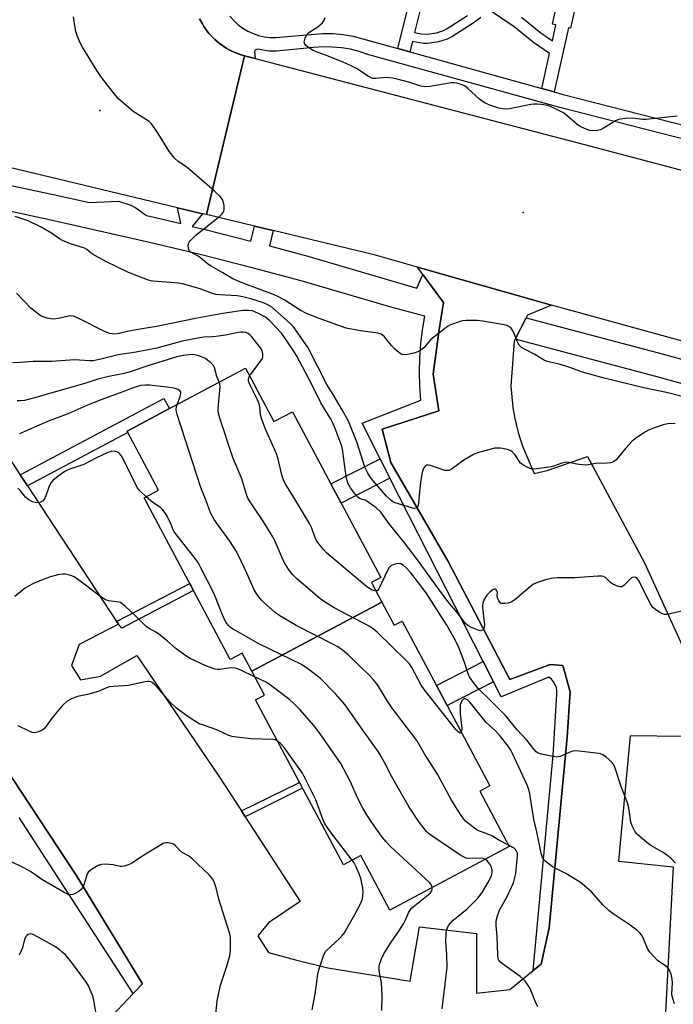
# Model space of a CAD drawing. Units: inches. Extents: x 1291763 to 1297763, y 517450 to 521450.
# Drawn here: x 1294475 to 1294696, y 518542 to 518875 of the extents above; entities that cross this region are included whole.
import ezdxf

# ---------------------------------------------------------------- set-up
doc = ezdxf.new("R2010")
doc.units = ezdxf.units.IN
doc.header["$MEASUREMENT"] = 0
for name, color, linetype in [('BLDG-Footprint', 5, 'Continuous'), ('ELEV-Spot Elevation', 7, 'Continuous'), ('TRANS-Non Street Sidewalk', 7, 'Continuous'), ('TRANS-Parking Lot', 4, 'Continuous'), ('TRANS-Road', 130, 'Continuous'), ('TRANS-Street Sidewalk', 7, 'Continuous'), ('Undefined', 1, 'Continuous')]:
    doc.layers.add(name, color=color, linetype=linetype)

msp = doc.modelspace()

# ---------------------------------------------------------------- linework, layer by layer
at = {"layer": 'BLDG-Footprint'}
for points, elevation in [([(1294597.2, 518677.94), (1294553.18, 518654.48), (1294549.9, 518660.63), (1294545.94, 518658.51), (1294516.78, 518713.22), (1294521.68, 518715.83), (1294511.28, 518735.34), (1294511.05, 518735.77), (1294525.34, 518743.39), (1294551.03, 518757.08), (1294560.67, 518739.01), (1294566.94, 518742.35), (1294579.98, 518717.89), (1294583.42, 518711.43), (1294596.86, 518686.21), (1294593.7, 518684.52)], 429.89), ([(1294553.18, 518654.48), (1294597.2, 518677.94), (1294601.41, 518670.05), (1294604.08, 518671.48), (1294615.69, 518649.7), (1294619.28, 518642.95), (1294633.81, 518615.7), (1294630.39, 518613.88), (1294640.35, 518595.19), (1294599.91, 518573.63), (1294590.07, 518592.1), (1294584.22, 518588.98), (1294554.46, 518644.82), (1294557.47, 518646.42)], 426.22)]:
    msp.add_lwpolyline(points, close=True, dxfattribs=dict(at, elevation=elevation))
at = {"layer": 'ELEV-Spot Elevation'}
for p in [(1294501.8, 518844.32, 437.68), (1294645.08, 518809.81, 439.88)]:
    msp.add_point(p, dxfattribs=at)
at = {"layer": 'TRANS-Non Street Sidewalk'}
for points in [[(1294630.71, 518875.75), (1294628.09, 518873.83), (1294620.97, 518869.26), (1294619.39, 518868.44), (1294616.38, 518867.47), (1294612.7, 518866.9), (1294611.37, 518866.9), (1294607.56, 518867.63), (1294606.7, 518864.12), (1294602.61, 518865.25), (1294606.32, 518880.3)], [(1294610.44, 518879.3), (1294608.33, 518870.72), (1294610.49, 518870.26), (1294612.52, 518870.09), (1294615.67, 518870.58), (1294618.06, 518871.34), (1294619.39, 518872.03), (1294626.26, 518876.44)], [(1294662.64, 518879.19), (1294661.04, 518872.11), (1294660.35, 518872.26), (1294655.5, 518850.62), (1294651.34, 518851.76), (1294653.99, 518863.59), (1294648.58, 518867.34), (1294641.99, 518872.6), (1294633.67, 518878.2)], [(1294644.44, 518875.84), (1294651, 518870.6), (1294654.95, 518867.87), (1294656.16, 518873.26), (1294654.94, 518873.53), (1294656.52, 518880.57)]]:
    msp.add_lwpolyline(points, dxfattribs=at)
for points in [[(1294477.29, 518717.22), (1294474.84, 518720.94), (1294523.49, 518746.86), (1294525.34, 518743.39), (1294511.05, 518735.77), (1294511.28, 518735.34)], [(1294599.96, 518719.86), (1294583.42, 518711.43), (1294579.98, 518717.89), (1294596.65, 518726.37)], [(1294508.09, 518670.4), (1294507.44, 518671.37), (1294532.27, 518684.15), (1294533.48, 518681.88), (1294509.2, 518669.05)], [(1294635.03, 518650.97), (1294619.28, 518642.95), (1294615.69, 518649.7), (1294631.57, 518657.78)], [(1294551.02, 518605.24), (1294549.68, 518607.31), (1294569.34, 518616.9), (1294570.4, 518614.91)]]:
    msp.add_lwpolyline(points, close=True, dxfattribs=at)
at = {"layer": 'TRANS-Parking Lot'}
for points in [[(1294434.73, 518782.03), (1294474.84, 518720.94), (1294477.29, 518717.22), (1294507.44, 518671.37), (1294508.09, 518670.4), (1294494.75, 518663.51), (1294492.18, 518656.4), (1294495.29, 518651.6), (1294502, 518652.81), (1294514.35, 518659.85), (1294542.11, 518618.96), (1294549.68, 518607.31), (1294551.02, 518605.24), (1294569.61, 518576.6), (1294558.88, 518569.34), (1294555.26, 518564.92), (1294558.82, 518559.38), (1294568.01, 518556.79), (1294578.91, 518554.15), (1294606.81, 518549.67), (1294609.99, 518568.03), (1294629.21, 518565.73), (1294629.24, 518545.57), (1294640.56, 518546.79), (1294648.39, 518553.18), (1294651.1, 518555.4), (1294653.89, 518567.64), (1294659.9, 518632.25), (1294660.91, 518647.51), (1294658.43, 518656.47), (1294654.19, 518656.77), (1294640.54, 518651.69), (1294619.62, 518691.6), (1294600.29, 518725.1), (1294597.38, 518736.39), (1294616.57, 518742.64), (1294614.6, 518755.05), (1294616.49, 518769.41), (1294618.05, 518779.34), (1294611.15, 518788.76), (1294609.29, 518791.3), (1294654.6, 518778.45), (1294646.56, 518775.03), (1294646.06, 518774.06), (1294642.34, 518766.86), (1294641.99, 518766.19), (1294640.93, 518751.02), (1294641.07, 518748.58), (1294641.6, 518743.72), (1294642.22, 518740.1), (1294643.34, 518735.34), (1294644.78, 518730.7), (1294648.78, 518721.42), (1294653.2, 518722.45), (1294666.82, 518727.15), (1294686.16, 518691.22), (1294700.74, 518659.08)], [(1294504.03, 518535.83), (1294513.09, 518545.45), (1294516.18, 518548.73), (1294493.8, 518585.48), (1294422.88, 518692.85)], [(1294699.49, 518632.43), (1294681.26, 518632.62), (1294677.28, 518590.27), (1294695.83, 518588.31), (1294693.22, 518539.02), (1294691.16, 518517.18), (1294669.59, 518514.08), (1294669.15, 518511.05), (1294688.49, 518504.76), (1294677.96, 518437.99), (1294661.08, 518336.39), (1294645.47, 518236.9), (1294628.91, 518143.34), (1294613.7, 518145.34), (1294621.33, 518119.82), (1294625, 518118.75), (1294618.43, 518079.91), (1294613.39, 518047.52), (1294606.2, 518010.01), (1294542.8, 517900.61)]]:
    msp.add_lwpolyline(points, dxfattribs=at)
at = {"layer": 'TRANS-Road'}
for points in [[(1294535.57, 518875.26), (1294536.5, 518873.56), (1294537.01, 518872.75), (1294538.69, 518870.39), (1294540.68, 518868.29), (1294542.14, 518867.04), (1294544.54, 518865.41), (1294545.36, 518864.91), (1294546.22, 518864.48), (1294547.99, 518863.7), (1294548.89, 518863.36), (1294550.73, 518862.79), (1294537.88, 518809.03), (1294536.54, 518809.35), (1294528.09, 518811.36), (1294473.58, 518824.38), (1294463.32, 518826.82), (1294458.51, 518827.66), (1294467.92, 518880.67)], [(1294705.5, 518764.41), (1294662.91, 518776.09), (1294654.6, 518778.45), (1294609.29, 518791.3), (1294595.13, 518795.31), (1294560.47, 518803.62), (1294554.12, 518805.14), (1294537.88, 518809.03), (1294550.73, 518862.79), (1294554.39, 518861.82), (1294665.36, 518832.88), (1294744.41, 518812.04)]]:
    msp.add_lwpolyline(points, dxfattribs=at)
at = {"layer": 'TRANS-Street Sidewalk'}
for points in [[(1294715.69, 518830.37), (1294657.46, 518845.32), (1294592.82, 518863.17), (1294589.6, 518864.24), (1294586.59, 518864.99), (1294583.53, 518865.49), (1294580.44, 518865.76), (1294577.34, 518865.79), (1294574.13, 518865.58), (1294561.56, 518864.36), (1294559.07, 518864.41), (1294555.15, 518865.06), (1294554.35, 518864.68), (1294554.15, 518864.27), (1294554.39, 518861.82), (1294550.73, 518862.79), (1294548.89, 518863.36), (1294547.99, 518863.7), (1294546.22, 518864.48), (1294545.36, 518864.91), (1294544.54, 518865.41), (1294542.14, 518867.04), (1294540.68, 518868.29), (1294538.69, 518870.39), (1294537.01, 518872.75), (1294536.5, 518873.56), (1294535.57, 518875.26)], [(1294545.78, 518876.22), (1294547.09, 518874.73), (1294548.54, 518873.38), (1294550.13, 518872.19), (1294551.83, 518871.17), (1294553.63, 518870.33), (1294555.51, 518869.68), (1294557.44, 518869.23), (1294559.41, 518868.98), (1294561.39, 518868.94), (1294577.2, 518870.37), (1294580.66, 518870.34), (1294584.1, 518870.03), (1294587.51, 518869.47), (1294602.61, 518865.25), (1294606.7, 518864.12), (1294651.34, 518851.76), (1294655.5, 518850.62), (1294658.64, 518849.74), (1294711.17, 518836.26)], [(1294469.67, 518819.34), (1294486, 518815.89), (1294498.27, 518813.12), (1294508.13, 518813.58), (1294512.27, 518812.23), (1294513.96, 518811.34), (1294517.57, 518808.76), (1294520.59, 518808.08), (1294529.22, 518806), (1294528.09, 518811.36), (1294536.54, 518809.35), (1294533.07, 518805.07), (1294537.85, 518803.92), (1294552.94, 518800.07), (1294554.12, 518805.14), (1294560.47, 518803.62), (1294559.19, 518798.43), (1294572.23, 518794.93), (1294609.09, 518784.14), (1294611.15, 518788.76), (1294618.05, 518779.34), (1294616.49, 518769.41), (1294614.6, 518755.05), (1294616.57, 518742.64), (1294597.38, 518736.39), (1294600.29, 518725.1), (1294619.62, 518691.6), (1294640.54, 518651.69), (1294654.19, 518656.77), (1294658.43, 518656.47), (1294660.91, 518647.51), (1294659.9, 518632.25), (1294653.89, 518567.64), (1294651.1, 518555.4), (1294648.39, 518553.18), (1294655.21, 518626.14), (1294656.47, 518646.6), (1294656.5, 518647.74), (1294656.33, 518648.86), (1294655.94, 518649.93), (1294655.37, 518650.92), (1294654.63, 518651.78), (1294653.73, 518652.49), (1294637.62, 518645.9), (1294635.03, 518650.97), (1294631.57, 518657.78), (1294599.96, 518719.86), (1294596.65, 518726.37), (1294590.52, 518738.41), (1294610.42, 518746.26), (1294610.06, 518751.01), (1294609.93, 518755.77), (1294610.03, 518760.53), (1294610.37, 518765.29), (1294610.95, 518770.02), (1294611.76, 518774.71), (1294599.9, 518777.81), (1294569.89, 518786.6), (1294552.88, 518791.16), (1294535.77, 518795.52), (1294518.61, 518799.66), (1294484.16, 518807.44), (1294466.96, 518811.07)], [(1294744.41, 518739.3), (1294690.01, 518754.28), (1294642.34, 518766.86), (1294646.06, 518774.06), (1294692.07, 518761.92), (1294744.41, 518747.51)], [(1294422.88, 518692.85), (1294493.8, 518585.48), (1294516.18, 518548.73), (1294513.09, 518545.45), (1294474.48, 518605.03)]]:
    msp.add_lwpolyline(points, dxfattribs=at)
at = {"layer": 'Undefined'}
for points, elevation in [([(1294698.41, 518747.6), (1294693.62, 518748.89), (1294685.89, 518750.43), (1294672.5, 518753.7), (1294665.18, 518755.75), (1294662.97, 518756.51), (1294660.9, 518757.33), (1294659.52, 518757.77), (1294657.28, 518758.38), (1294653.14, 518759.34), (1294651.92, 518759.9), (1294648.98, 518761.69), (1294645.68, 518763.36), (1294644.5, 518764.11), (1294643.76, 518764.9), (1294643.17, 518765.83), (1294641.75, 518769.34), (1294641.21, 518770.33), (1294640.86, 518770.72), (1294640.24, 518771.2), (1294639.49, 518771.53), (1294638.64, 518771.74), (1294631.39, 518772.98), (1294629.5, 518773.23), (1294625.72, 518773.23), (1294624.56, 518773.11), (1294623.73, 518772.91), (1294620.5, 518771.73), (1294619.73, 518771.33), (1294619, 518770.83), (1294613.82, 518766.76), (1294612.99, 518765.93), (1294611.54, 518764.1), (1294610.75, 518763.39), (1294609.88, 518762.78), (1294608.53, 518762.28), (1294605.9, 518761.72), (1294604.74, 518761.6), (1294603.98, 518761.71), (1294603.04, 518762.24), (1294601.5, 518763.62), (1294600.5, 518764.72), (1294598.13, 518767.72), (1294597.5, 518768.28), (1294597.03, 518768.56), (1294595.92, 518768.88), (1294590.05, 518769.71), (1294585.21, 518770.66), (1294576.35, 518773.78), (1294571.73, 518775.57), (1294569.56, 518776.69), (1294564.2, 518780.22), (1294562.07, 518781.36), (1294560.53, 518782.01), (1294549.93, 518785.97), (1294546.81, 518787.28), (1294543.44, 518789.35), (1294539.42, 518791.55), (1294538.22, 518792.41), (1294535.79, 518794.58), (1294534.88, 518795.14), (1294532.62, 518796.3), (1294532.2, 518796.72), (1294531.96, 518797.18), (1294531.69, 518798.48), (1294531.77, 518799.24), (1294532, 518799.72), (1294532.34, 518800.18), (1294534.23, 518802.04), (1294542.36, 518808.52), (1294543.01, 518809.09), (1294543.55, 518809.71), (1294543.76, 518810.18), (1294543.85, 518810.69), (1294543.85, 518812.07), (1294543.68, 518813.17), (1294543.25, 518814.17), (1294542.39, 518815.28), (1294540.48, 518817.09), (1294532.14, 518824.36), (1294531.01, 518825.26), (1294528.13, 518827.18), (1294527.05, 518828.1), (1294525.37, 518830.29), (1294521.54, 518836.53), (1294520.1, 518838.66), (1294519.23, 518839.74), (1294518.45, 518840.5), (1294517.54, 518841.16), (1294513.05, 518843.93), (1294508.98, 518847.41), (1294508.15, 518848.26), (1294507.01, 518849.62), (1294504.39, 518852.84), (1294502.16, 518855.74), (1294500.76, 518857.79), (1294495.91, 518865.69), (1294495.24, 518866.99), (1294494.26, 518869.36), (1294493.71, 518870.97), (1294493.34, 518872.92), (1294492.92, 518876.03)], 438), ([(1294697.17, 518842.34), (1294686.56, 518841.25), (1294685.4, 518841.27), (1294681.95, 518841.63), (1294679.65, 518841.54), (1294677.95, 518841.36), (1294677.13, 518841.12), (1294676.33, 518840.74), (1294672.5, 518838.4), (1294671.19, 518837.72), (1294670.08, 518837.46), (1294668.36, 518837.42), (1294667.61, 518837.53), (1294666.56, 518837.83), (1294664.53, 518838.75), (1294663.38, 518839.58), (1294659.88, 518842.6), (1294658.75, 518843.47), (1294656.66, 518844.55), (1294654.51, 518845.53), (1294653.41, 518845.94), (1294651.18, 518846.31), (1294649.76, 518846.45), (1294648.66, 518846.46), (1294647.64, 518846.32), (1294640.42, 518844.79), (1294639.29, 518844.73), (1294637.92, 518844.88), (1294636.82, 518845.12), (1294634.07, 518846), (1294633, 518846.41), (1294632.1, 518846.85), (1294631.2, 518847.42), (1294630.31, 518848.12), (1294626.36, 518851.75), (1294625.44, 518852.48), (1294624.4, 518853), (1294622.71, 518853.5), (1294621.56, 518853.69), (1294620.69, 518853.66), (1294613.42, 518852.41), (1294611.72, 518852.29), (1294610.39, 518852.54), (1294606.72, 518853.71), (1294602.38, 518854.9), (1294600.92, 518855.23), (1294598.57, 518855.41), (1294595.14, 518855.1), (1294594.09, 518855.15), (1294592.95, 518855.63), (1294588.67, 518858.47), (1294587.1, 518859.28), (1294584.14, 518860.58), (1294578.2, 518862.98), (1294574.76, 518864.27), (1294574, 518864.63), (1294572.06, 518865.86), (1294571.44, 518866.37), (1294571.12, 518866.75), (1294570.96, 518867.43), (1294571.25, 518868.74), (1294571.83, 518870.01), (1294572.49, 518870.72), (1294575.53, 518872.64), (1294576.48, 518873.34), (1294577.1, 518873.95), (1294577.55, 518874.67), (1294578.02, 518875.72)], 440), ([(1294696.53, 518738.4), (1294694.02, 518738.24), (1294692.39, 518737.92), (1294689.52, 518736.94), (1294687.44, 518736.06), (1294686.44, 518735.54), (1294683.57, 518733.58), (1294681.96, 518732.35), (1294679.66, 518729.92), (1294676.52, 518726.03), (1294675.64, 518725.35), (1294674.62, 518725.02), (1294673.46, 518724.91), (1294669.62, 518724.78), (1294667.11, 518724.33), (1294665.99, 518724.25), (1294663.18, 518724.54), (1294660.62, 518725.19), (1294659.78, 518725.26), (1294658.16, 518724.95), (1294655.62, 518724), (1294654.53, 518723.72), (1294649.65, 518722.97), (1294648.8, 518722.89), (1294647.97, 518722.93), (1294647.17, 518723.19), (1294646.39, 518723.57), (1294645.13, 518724.3), (1294644.19, 518724.97), (1294643.67, 518725.56), (1294642.69, 518727.21), (1294642.22, 518727.87), (1294641.49, 518728.65), (1294640.88, 518729.14), (1294640.15, 518729.48), (1294639.34, 518729.68), (1294637.37, 518729.98), (1294636.24, 518730.06), (1294635.38, 518729.98), (1294634.22, 518729.71), (1294629.61, 518728.4), (1294628.23, 518727.89), (1294624.98, 518725.98), (1294621.19, 518723.13), (1294620.46, 518722.67), (1294619.94, 518722.47), (1294619.41, 518722.39), (1294618.6, 518722.5), (1294613.7, 518724.1), (1294612.95, 518724.26), (1294612.27, 518724.21), (1294611.87, 518723.96), (1294611.4, 518723.35), (1294611.08, 518722.58), (1294610.87, 518721.73), (1294610.32, 518718.52), (1294609.83, 518714.12), (1294609.64, 518711.32), (1294609.4, 518710.36), (1294609.03, 518709.81), (1294608.86, 518709.7), (1294608.42, 518709.61), (1294607.63, 518709.71), (1294606.22, 518710.1), (1294601.77, 518711.52), (1294601, 518711.86), (1294600.27, 518712.35), (1294598.8, 518713.81), (1294594.28, 518718.94), (1294593.37, 518720.08), (1294592.51, 518721.55), (1294591.52, 518723.6), (1294588.89, 518731.76), (1294587.12, 518736.36), (1294585.89, 518739.19), (1294583.83, 518742.94), (1294580.73, 518748.16), (1294578.63, 518751.52), (1294572.24, 518763.92), (1294567.94, 518770.31), (1294567.27, 518771.19), (1294566.01, 518772.42), (1294559.96, 518777.7), (1294558.45, 518778.64), (1294556.85, 518779.31), (1294552.91, 518780.54), (1294550.19, 518781.22), (1294548.23, 518781.53), (1294542.45, 518781.84), (1294541.05, 518781.99), (1294539.54, 518782.42), (1294535.77, 518783.96), (1294529.75, 518785.63), (1294528.32, 518785.86), (1294525.74, 518786.11), (1294519.88, 518786.47), (1294519.02, 518786.63), (1294517.89, 518786.99), (1294511.46, 518789.47), (1294503.76, 518793.16), (1294499.51, 518795.54), (1294498.8, 518796.02), (1294497.39, 518797.24), (1294496.57, 518797.74), (1294491.83, 518799.14), (1294489.11, 518800.25), (1294488.12, 518800.83), (1294485.38, 518802.8), (1294481.96, 518804.77), (1294477.57, 518806.89), (1294473.18, 518808.42)], 436), ([(1294702.68, 518675.78), (1294695.21, 518674), (1294693.77, 518673.73), (1294692.95, 518673.72), (1294692.19, 518673.94), (1294690.96, 518674.6), (1294689.79, 518675.37), (1294688.98, 518676.13), (1294688.2, 518677.35), (1294686.11, 518681.22), (1294684.19, 518685.27), (1294683.68, 518685.92), (1294683.03, 518686.26), (1294682.33, 518686.35), (1294681.7, 518686.11), (1294679.09, 518683.56), (1294678.41, 518683.13), (1294677.93, 518683.04), (1294676.95, 518683.27), (1294675.46, 518683.99), (1294674.78, 518684.47), (1294673.01, 518686.17), (1294672.3, 518686.58), (1294671.76, 518686.72), (1294670.3, 518686.74), (1294662.53, 518686.17), (1294656.69, 518686.1), (1294655.22, 518686.02), (1294654.06, 518685.81), (1294652.67, 518685.4), (1294649.91, 518684.51), (1294648.59, 518683.95), (1294647.4, 518683.1), (1294642.2, 518678.68), (1294641.01, 518677.92), (1294639.98, 518677.59), (1294638.89, 518677.43), (1294638.11, 518677.41), (1294637.64, 518677.49), (1294637.25, 518677.72), (1294636.81, 518678.33), (1294636.41, 518679.34), (1294636.28, 518680.13), (1294636.32, 518681.24), (1294636.2, 518681.68), (1294635.96, 518682.02), (1294635.63, 518682.25), (1294635.25, 518682.27), (1294634.82, 518682.1), (1294633.74, 518681.26), (1294632.8, 518680.21), (1294631.86, 518678.75), (1294631.36, 518677.5), (1294631.27, 518676.85), (1294631.28, 518675.96), (1294631.94, 518670.26), (1294631.9, 518669.42), (1294631.72, 518668.95), (1294631.25, 518668.44), (1294630.84, 518668.25), (1294630.6, 518668.23), (1294629.53, 518668.48), (1294627.58, 518669.3), (1294626.28, 518670.01), (1294625.55, 518670.67), (1294622.77, 518674.37), (1294619.59, 518678.16), (1294616.39, 518682.37), (1294609.68, 518691.81), (1294604.6, 518698.47), (1294599.69, 518704.42), (1294596.84, 518708.29), (1294595.27, 518709.78), (1294592.54, 518711.89), (1294591.56, 518712.43), (1294589.84, 518712.87), (1294589.18, 518713.27), (1294588.27, 518714.31), (1294586.59, 518716.63), (1294586.14, 518717.35), (1294585.77, 518718.14), (1294585.1, 518720.38), (1294584.06, 518728.88), (1294583.77, 518730.37), (1294581.48, 518736.63), (1294580.56, 518738.84), (1294579.86, 518740.08), (1294576.56, 518745.35), (1294573.11, 518752.42), (1294568.48, 518761.09), (1294567.45, 518762.85), (1294564.04, 518767.81), (1294563.22, 518768.87), (1294559.28, 518773.07), (1294557.8, 518774.34), (1294555.49, 518775.59), (1294553.42, 518776.43), (1294552.11, 518776.64), (1294550.21, 518776.56), (1294543.41, 518775.61), (1294534.68, 518774), (1294520.96, 518771.13), (1294516.15, 518770.43), (1294511.62, 518769.57), (1294508.28, 518768.8), (1294506.87, 518768.64), (1294506.01, 518768.68), (1294505.17, 518768.82), (1294503.34, 518769.48), (1294494.5, 518774.01), (1294492.86, 518774.67), (1294492.04, 518774.77), (1294491.2, 518774.72), (1294487.8, 518773.91), (1294486.09, 518773.65), (1294485.08, 518773.72), (1294483.99, 518774.01), (1294482.64, 518774.47), (1294481.61, 518774.95), (1294479.96, 518776.14), (1294478.45, 518777.43), (1294473.53, 518782.47)], 434), ([(1294552.49, 518754.36), (1294556.54, 518759.87), (1294556.79, 518760.37), (1294556.93, 518760.9), (1294556.92, 518762.03), (1294556.65, 518763.15), (1294556.2, 518763.98), (1294553.25, 518767.67), (1294552.62, 518768.28), (1294551.94, 518768.76), (1294551.2, 518769.1), (1294550.35, 518769.25), (1294549.47, 518769.26), (1294548.59, 518769.17), (1294544.26, 518768.27), (1294542, 518767.91), (1294540.03, 518767.68), (1294537.02, 518767.56), (1294534.96, 518767.23), (1294529.7, 518766.17), (1294521.08, 518763.85), (1294514.07, 518762.53), (1294508.03, 518761.63), (1294501.71, 518759.97), (1294499.57, 518759.56), (1294498.41, 518759.55), (1294494.92, 518759.81), (1294493.19, 518759.85), (1294485.47, 518759.36), (1294479.25, 518759.3), (1294474.94, 518758.94), (1294472.26, 518758.88)], 432), ([(1294542.22, 518752.38), (1294541.39, 518754.28), (1294540.64, 518757.31), (1294540.2, 518758.02), (1294539.37, 518758.86), (1294538.23, 518759.82), (1294537.5, 518760.33), (1294535.68, 518761.15), (1294534.06, 518761.59), (1294533, 518761.67), (1294531.93, 518761.63), (1294530.05, 518761.39), (1294527.83, 518760.91), (1294518.42, 518757.98), (1294511.67, 518755.68), (1294509.99, 518755.28), (1294504.84, 518754.3), (1294501.16, 518753.38), (1294496.7, 518751.92), (1294484.73, 518748.56), (1294481.33, 518747.48), (1294478, 518746.57), (1294476.32, 518746.18), (1294474.91, 518746.04), (1294473.78, 518746.05)], 430), ([(1294624.09, 518633.94), (1294623.84, 518633.61), (1294623.56, 518633.66), (1294623.05, 518634.02), (1294622.32, 518634.75), (1294611.6, 518648.28), (1294610.59, 518649.77), (1294607.39, 518655.76), (1294606.56, 518656.99), (1294605.35, 518658.27), (1294595.62, 518667.75), (1294594.34, 518668.86), (1294592.98, 518669.76), (1294581.13, 518675.94), (1294577.51, 518678.2), (1294576.12, 518679.29), (1294568.36, 518685.85), (1294567.09, 518687.1), (1294565.83, 518688.7), (1294564.75, 518690.37), (1294563.82, 518692.12), (1294561.07, 518698.39), (1294560.28, 518699.96), (1294556.81, 518705.65), (1294552.61, 518711.84), (1294552.02, 518712.85), (1294551.55, 518713.93), (1294549.87, 518719.67), (1294546.82, 518726.85), (1294542.45, 518740.11), (1294541.94, 518741.81), (1294541.83, 518742.66), (1294541.84, 518743.47), (1294542.46, 518750.76), (1294542.42, 518751.63), (1294542.22, 518752.38)], 430), ([(1294595.2, 518681.7), (1294594.55, 518681.82), (1294593.77, 518682.11), (1294593, 518682.5), (1294592.12, 518683.11), (1294579.97, 518693.32), (1294578.51, 518694.62), (1294577.59, 518695.59), (1294575.87, 518697.61), (1294575.11, 518698.72), (1294574.66, 518699.65), (1294573.48, 518702.98), (1294572.76, 518704.53), (1294568.06, 518712.39), (1294564.54, 518718.1), (1294563.95, 518719.25), (1294563.52, 518720.56), (1294562.18, 518726.25), (1294561.7, 518727.89), (1294557.82, 518736.47), (1294556.65, 518739.72), (1294556.2, 518741.37), (1294555.99, 518743.95), (1294555.74, 518745.01), (1294555.18, 518746.31), (1294552.76, 518751.1), (1294552.29, 518752.17), (1294552.14, 518752.72), (1294552.12, 518753.37), (1294552.22, 518753.8), (1294552.49, 518754.36)], 432), ([(1294528, 518744.8), (1294528.97, 518747.51), (1294529.21, 518748.65), (1294529.15, 518749.01), (1294528.95, 518749.35), (1294528.25, 518749.88), (1294527.29, 518750.22), (1294526.23, 518750.44), (1294518.62, 518751.29), (1294517.25, 518751.34), (1294515.65, 518751.21), (1294513.39, 518750.57), (1294507.81, 518748.37), (1294503.41, 518746.83), (1294498.42, 518744.88), (1294491.31, 518741.75), (1294484.66, 518739.31), (1294479.63, 518737.15), (1294474.6, 518734.88)], 428), ([(1294640.11, 518595.65), (1294637.1, 518597.24), (1294634.5, 518598.8), (1294632.59, 518599.61), (1294630.24, 518600.44), (1294629.51, 518600.78), (1294628.56, 518601.41), (1294626.5, 518602.97), (1294625.63, 518603.7), (1294625.04, 518604.31), (1294624.06, 518605.73), (1294620.85, 518610.91), (1294616.07, 518619.67), (1294611.67, 518626.61), (1294609.06, 518631.07), (1294600.76, 518642.02), (1294599.16, 518644.41), (1294595.84, 518649.78), (1294594.36, 518651.63), (1294593.34, 518652.71), (1294585.88, 518660.04), (1294583.33, 518662.05), (1294582.12, 518662.89), (1294580.85, 518663.61), (1294568.24, 518669.95), (1294562.75, 518673.25), (1294561.09, 518674.44), (1294557.31, 518677.72), (1294556.47, 518678.54), (1294555.56, 518679.68), (1294554.73, 518680.89), (1294554.06, 518682.08), (1294551.54, 518687.66), (1294548.68, 518693.7), (1294547.79, 518695.41), (1294545.6, 518698.92), (1294541.84, 518703.95), (1294540.53, 518705.83), (1294539.76, 518707.06), (1294539.22, 518708.09), (1294537.78, 518712.16), (1294536.02, 518716.65), (1294527.96, 518741.41), (1294527.72, 518742.26), (1294527.62, 518743.12), (1294527.74, 518743.94), (1294528, 518744.8)], 428), ([(1294517.48, 518713.59), (1294515.35, 518715.53), (1294514.46, 518716.67), (1294510.01, 518725.76), (1294509, 518727.52), (1294508.49, 518728.16), (1294508.09, 518728.51), (1294507.41, 518728.81), (1294506.65, 518728.95), (1294505.61, 518728.88), (1294504.29, 518728.45), (1294500.66, 518726.75), (1294496.37, 518724.47), (1294491.26, 518722.73), (1294490.22, 518722.27), (1294489.26, 518721.68), (1294486.56, 518719.59), (1294485.92, 518719.03), (1294485.36, 518718.39), (1294484.64, 518717.19), (1294483.55, 518713.92), (1294483.06, 518712.85), (1294482.37, 518712.05), (1294481.51, 518711.56), (1294480.7, 518711.48), (1294479.85, 518711.59), (1294479.05, 518711.86), (1294477.8, 518712.52), (1294476.72, 518713.34), (1294474.78, 518715.67), (1294473.99, 518716.45)], 426), ([(1294632.23, 518590.86), (1294631.67, 518591.09), (1294630.99, 518591.2), (1294626.62, 518591.11), (1294625.8, 518591.24), (1294625.26, 518591.44), (1294624, 518592.19), (1294614.1, 518598.86), (1294612.91, 518599.74), (1294612.29, 518600.33), (1294609.84, 518603.44), (1294606.5, 518608.49), (1294600.61, 518618.82), (1294598.17, 518623.59), (1294596.59, 518626.43), (1294595.8, 518627.68), (1294590.77, 518634.56), (1294584.84, 518643.09), (1294581.57, 518646.92), (1294576.34, 518652.14), (1294572.16, 518655.31), (1294570, 518656.78), (1294555.58, 518663.78), (1294546.92, 518668.7), (1294545.96, 518669.35), (1294545.31, 518669.94), (1294544.46, 518671.13), (1294543.16, 518673.78), (1294540.95, 518679.53), (1294540.25, 518681.13), (1294536.02, 518689.54), (1294535.03, 518691.31), (1294533.69, 518693.17), (1294526.97, 518701.64), (1294526.56, 518702.4), (1294525.92, 518704.19), (1294525.46, 518705.23), (1294524.18, 518707.5), (1294523.1, 518709.19), (1294522.32, 518709.98), (1294519.74, 518711.67), (1294517.48, 518713.59)], 426), ([(1294696.59, 518589.57), (1294695.3, 518591.03), (1294693.59, 518592.41), (1294692.39, 518593.19), (1294688.3, 518595.57), (1294686.86, 518596.58), (1294683.94, 518599.08), (1294683.34, 518599.72), (1294682.87, 518600.4), (1294681.96, 518602.14), (1294681.49, 518603.44), (1294680.83, 518608.26), (1294680.42, 518609.95), (1294678.31, 518615.2), (1294676.08, 518622.1), (1294675.72, 518622.85), (1294675.01, 518623.7), (1294673.12, 518625.43), (1294672, 518626.26), (1294671.23, 518626.57), (1294669.81, 518626.81), (1294664, 518627.51), (1294662.57, 518627.57), (1294661.46, 518627.31), (1294657.62, 518625.69), (1294656.49, 518625.48), (1294655.05, 518625.64), (1294651.26, 518626.4), (1294650.17, 518626.76), (1294649.5, 518627.23), (1294648.74, 518628.07), (1294646.28, 518631.23), (1294643.07, 518634.73), (1294639.05, 518639.48), (1294633.82, 518644.84), (1294629.79, 518648.68), (1294627.88, 518651.18), (1294626.93, 518652.6), (1294626.42, 518653.63), (1294625.12, 518657.81), (1294623.28, 518662.6), (1294622.15, 518664.87), (1294619.23, 518670.13), (1294612.23, 518681.05), (1294607.07, 518687.84), (1294605.61, 518689.42), (1294604.56, 518690.32), (1294603.66, 518690.86), (1294602.89, 518690.99), (1294602.06, 518690.89), (1294601.23, 518690.68), (1294600.25, 518690.2), (1294599.71, 518689.57), (1294599.27, 518688.81), (1294596.25, 518682.39), (1294595.77, 518681.84), (1294595.51, 518681.72), (1294595.2, 518681.7)], 432), ([(1294554.15, 518652.66), (1294549.48, 518654.89), (1294548.38, 518655.34), (1294547.57, 518655.55), (1294546.73, 518655.63), (1294545.29, 518655.59), (1294542.33, 518655.06), (1294541.64, 518655.08), (1294540.78, 518655.26), (1294537.69, 518656.3), (1294532.36, 518658.87), (1294530.9, 518659.73), (1294527.59, 518662.14), (1294524.66, 518664.71), (1294521.61, 518667.13), (1294520.69, 518667.73), (1294518.51, 518668.94), (1294517.58, 518669.59), (1294514.13, 518673.02), (1294510.4, 518676.51), (1294509.26, 518677.45), (1294508.76, 518677.73), (1294508.24, 518677.91), (1294504.85, 518678.38), (1294504.09, 518678.56), (1294503.38, 518678.85), (1294501.28, 518680.26), (1294496.35, 518684.1), (1294493.11, 518686.42), (1294492.35, 518686.79), (1294491.53, 518687.04), (1294490.13, 518687.32), (1294489.28, 518687.37), (1294487.62, 518687.1), (1294485.14, 518686.42), (1294483.2, 518685.73), (1294479.36, 518684.19), (1294477.61, 518683.3), (1294476.66, 518682.71), (1294473.05, 518679.8)], 424), ([(1294614.27, 518581.29), (1294614.01, 518582.16), (1294613.31, 518583.06), (1294600.16, 518595.17), (1294598.59, 518596.86), (1294597.15, 518598.74), (1294593.86, 518603.33), (1294592.14, 518605.93), (1294590.79, 518608.2), (1294589.11, 518611.44), (1294586.53, 518617.3), (1294583.3, 518623.34), (1294576.31, 518633.37), (1294574.32, 518636.02), (1294569.44, 518641.58), (1294567.22, 518643.84), (1294566.12, 518644.8), (1294559.1, 518650.18), (1294558.08, 518650.77), (1294554.15, 518652.66)], 424), ([(1294561.9, 518630.86), (1294561.09, 518631.26), (1294560.31, 518631.4), (1294553.05, 518631.67), (1294548.03, 518632.21), (1294546.58, 518632.44), (1294545.47, 518632.82), (1294541.37, 518634.72), (1294536.53, 518636.32), (1294535.42, 518636.75), (1294534.15, 518637.49), (1294531.7, 518639.12), (1294527.76, 518642.03), (1294525.38, 518644.28), (1294521.95, 518648.23), (1294520.13, 518650.19), (1294519.46, 518650.72), (1294518.99, 518650.94), (1294518.49, 518651.07), (1294517.95, 518651.07), (1294517.12, 518650.95), (1294511.48, 518649.67), (1294506.4, 518649.38), (1294504.99, 518649.2), (1294504.05, 518648.92), (1294501.79, 518647.91), (1294500.43, 518647.42), (1294497.61, 518646.62), (1294494.2, 518645.94), (1294492.15, 518645.17), (1294490.72, 518644.34), (1294489.03, 518642.81), (1294485.64, 518638.73), (1294483.65, 518635.87), (1294482.93, 518635), (1294482.27, 518634.52), (1294480.98, 518634), (1294479.64, 518633.71), (1294478.85, 518633.81), (1294477.82, 518634.22), (1294474.2, 518636.04)], 422), ([(1294696.25, 518541.97), (1294695.55, 518544.14), (1294695.36, 518545.25), (1294695.55, 518549.08), (1294695.51, 518550.25), (1294695.12, 518551.98), (1294694.61, 518553.35), (1294694.14, 518554), (1294693.36, 518554.71), (1294690.5, 518556.66), (1294689.49, 518557.7), (1294687.97, 518559.49), (1294687.17, 518560.68), (1294686.15, 518563.2), (1294685.63, 518564.25), (1294685.06, 518565.26), (1294684.55, 518565.96), (1294683.53, 518566.91), (1294681.27, 518568.61), (1294675.49, 518572.46), (1294674.1, 518573.51), (1294671.97, 518575.51), (1294668.18, 518579.91), (1294665.06, 518582.57), (1294664.12, 518583.22), (1294659.51, 518586.03), (1294654.93, 518588.32), (1294652.9, 518589.85), (1294652.29, 518590.41), (1294651.77, 518591.04), (1294651.44, 518591.8), (1294651.14, 518592.91), (1294649.67, 518600.19), (1294648.7, 518604.3), (1294647.28, 518613.04), (1294646.97, 518614.45), (1294646.4, 518615.93), (1294641.48, 518626.68), (1294640.91, 518627.75), (1294639.96, 518629.19), (1294637.4, 518632.38), (1294635.65, 518634.3), (1294632.48, 518637.19), (1294627.16, 518643.88), (1294626.3, 518644.75), (1294625.51, 518645.21), (1294625.31, 518645.23), (1294624.92, 518645.08), (1294624.38, 518644.57), (1294623.95, 518643.87), (1294623.74, 518643.1), (1294623.69, 518641.92), (1294623.77, 518640.12), (1294624.25, 518635.12), (1294624.2, 518634.37), (1294624.09, 518633.94)], 430), ([(1294587.24, 518590.59), (1294580.78, 518598.93), (1294578.76, 518601.69), (1294577.83, 518603.11), (1294577.23, 518604.45), (1294574.87, 518611.01), (1294571.2, 518618.49), (1294570.33, 518620.04), (1294564.18, 518628.66), (1294562.89, 518630.04), (1294561.9, 518630.86)], 422), ([(1294540.99, 518538.49), (1294541.53, 518543.01), (1294542.63, 518548.22), (1294543.04, 518549.64), (1294544.66, 518554.32), (1294545.83, 518558.24), (1294546.02, 518560.25), (1294546.06, 518564.32), (1294545.91, 518565.19), (1294545.59, 518566.33), (1294542.03, 518577.32), (1294541.18, 518581.17), (1294540.45, 518583.28), (1294539.97, 518584.27), (1294538.8, 518585.58), (1294532.94, 518591.09), (1294531.78, 518592.01), (1294530.07, 518592.91), (1294529.32, 518593.42), (1294527.4, 518595.44), (1294526.77, 518595.94), (1294526, 518596.27), (1294524.89, 518596.48), (1294524.07, 518596.46), (1294523.26, 518596.19), (1294516.32, 518592.05), (1294512.82, 518589.62), (1294511.74, 518589.13), (1294510.05, 518588.56), (1294509.21, 518588.39), (1294508.69, 518588.4), (1294506.29, 518589.01), (1294503.75, 518589.21), (1294502.35, 518589.14), (1294501.27, 518588.78), (1294498.96, 518587.41), (1294498.26, 518586.88), (1294497.88, 518586.48), (1294497.39, 518585.45), (1294496.23, 518581.86), (1294495.85, 518581.11), (1294495.52, 518580.69), (1294494.65, 518580.01), (1294493.43, 518579.29), (1294492.68, 518578.95), (1294491.94, 518578.81), (1294491.04, 518578.95), (1294489.74, 518579.58), (1294482.17, 518584.08), (1294478.27, 518586.7), (1294475.87, 518588.1), (1294471.68, 518590.08)], 420), ([(1294650, 518540.94), (1294649.31, 518542.24), (1294647.38, 518547.13), (1294646.5, 518548.54), (1294645.68, 518549.66), (1294645.11, 518550.27), (1294644.01, 518551.19), (1294637.56, 518555.8), (1294636.98, 518556.41), (1294636.75, 518556.83), (1294636.59, 518557.33), (1294636.46, 518558.49), (1294636.26, 518564.79), (1294635.88, 518568.5), (1294635.95, 518570.04), (1294636.38, 518571.71), (1294637.05, 518573.61), (1294639.67, 518578.28), (1294641.14, 518581.39), (1294641.74, 518582.88), (1294642.57, 518586.11), (1294643.06, 518590.86), (1294643.14, 518592.04), (1294643.1, 518592.9), (1294642.97, 518593.41), (1294642.74, 518593.84), (1294642.42, 518594.23), (1294642, 518594.59), (1294640.11, 518595.65)], 428), ([(1294573.7, 518539.89), (1294574.68, 518545.22), (1294575.59, 518552), (1294575.95, 518553.44), (1294577.46, 518558.23), (1294577.81, 518559.03), (1294578.31, 518559.73), (1294583, 518564.16), (1294583.95, 518565.19), (1294584.46, 518565.88), (1294588.14, 518572.14), (1294589.97, 518575.81), (1294590.64, 518577.5), (1294590.85, 518578.61), (1294590.89, 518580.09), (1294590.63, 518581.8), (1294590.08, 518584.35), (1294589.54, 518585.97), (1294588.53, 518588.34), (1294587.91, 518589.62), (1294587.24, 518590.59)], 422), ([(1294617.59, 518540.27), (1294619.3, 518554.38), (1294619.26, 518558.64), (1294618.86, 518563.07), (1294618.99, 518565.76), (1294619.15, 518566.93), (1294619.42, 518567.72), (1294619.84, 518568.44), (1294621.39, 518570.23), (1294622.49, 518571.21), (1294626.15, 518574.08), (1294629.69, 518577.71), (1294631.13, 518579.61), (1294633.11, 518582.85), (1294633.92, 518584.37), (1294634.36, 518585.42), (1294634.54, 518586.28), (1294634.55, 518587.12), (1294634.29, 518588.17), (1294633.84, 518589.16), (1294633.02, 518590.24), (1294632.23, 518590.86)], 426), ([(1294501.12, 518535.26), (1294499.59, 518543.74), (1294499.28, 518544.87), (1294498.87, 518545.92), (1294497.93, 518547.99), (1294497.23, 518549.23), (1294492.57, 518555.61), (1294491.67, 518556.74), (1294490, 518558.61), (1294489.2, 518559.38), (1294488.13, 518560.25), (1294486.73, 518561.19), (1294480.7, 518564.67), (1294479.2, 518565.44), (1294478.45, 518565.61), (1294477.98, 518565.55), (1294477.54, 518565.37), (1294477.13, 518565.12), (1294476.79, 518564.79), (1294476.34, 518563.77), (1294475.57, 518560.89), (1294474.48, 518558.45)], 418)]:
    msp.add_lwpolyline(points, dxfattribs=dict(at, elevation=elevation))
msp.add_polyline3d([(1294597.28, 518539.71, 424), (1294597.29, 518544.5, 424), (1294597.06, 518549.15, 424), (1294596.53, 518551.93, 424), (1294596.36, 518553.34, 424), (1294596.35, 518554.75, 424), (1294596.5, 518555.56, 424), (1294597.1, 518557.13, 424), (1294597.94, 518558.91, 424), (1294600.37, 518562.79, 424), (1294603.19, 518566.92, 424), (1294604.53, 518569.08, 424), (1294605.35, 518570.56, 424), (1294606.36, 518572.95, 424), (1294606.77, 518573.7, 424), (1294607.19, 518574.22, 424), (1294607.82, 518574.81, 424), (1294612.9, 518578.8, 424), (1294613.75, 518579.56, 424), (1294614.2, 518580.21, 424), (1294614.3, 518580.68, 424), (1294614.27, 518581.29, 424)], dxfattribs=at)

doc.saveas('drawing.dxf')
